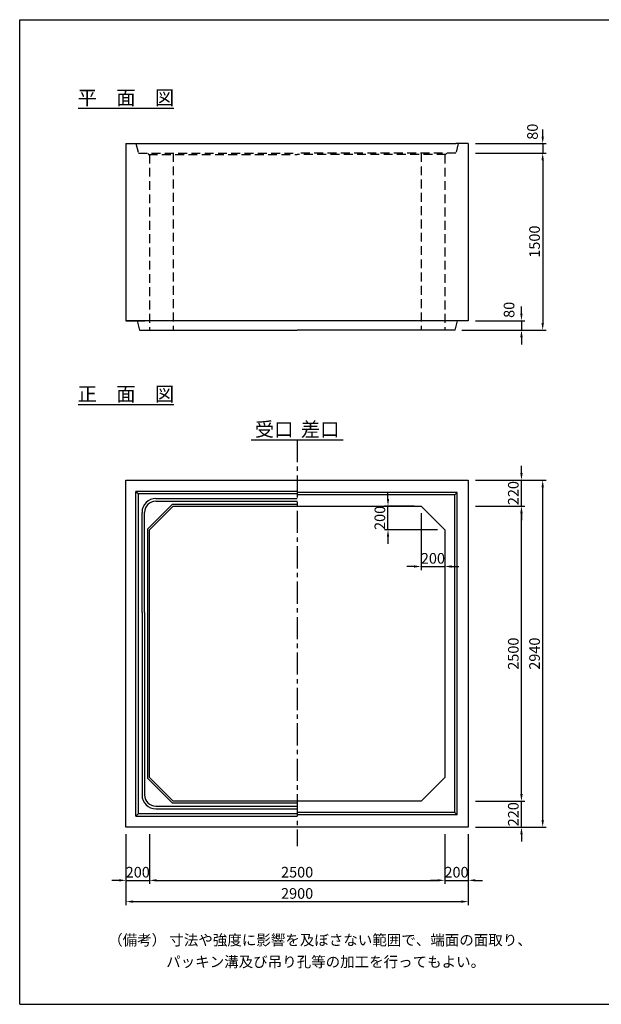
# Model space of a CAD drawing. Extents: x 300 to 12030, y 75 to 8415.
# Drawn here: x 300 to 5226, y 75 to 8415 of the extents above; entities that cross this region are included whole.
import ezdxf
from ezdxf.enums import TextEntityAlignment as Align

# ---------------------------------------------------------------- set-up
doc = ezdxf.new("R2010")
doc.units = 0
doc.header["$LTSCALE"] = 300
doc.header["$MEASUREMENT"] = 0
doc.linetypes.add('CENTER', pattern=[2, 1.25, -0.25, 0.25, -0.25])
doc.linetypes.add('HIDDEN', pattern=[0.375, 0.25, -0.125])
doc.layers.get('DEFPOINTS').update_dxf_attribs({"linetype": 'CONTINUOUS'})
for name, color, linetype in [('1HASEN', 5, 'CENTER'), ('HAIKIN', 2, 'CONTINUOUS'), ('HASEN', 4, 'HIDDEN'), ('SEIHIN', 3, 'CONTINUOUS'), ('SUNPOU', 1, 'CONTINUOUS')]:
    doc.layers.add(name, color=color, linetype=linetype)
doc.styles.get("Standard").update_dxf_attribs({"font": 'TXT.shx', "width": 0.8, "bigfont": 'BIGFONT.shx'})
doc.dimstyles.get("Standard").update_dxf_attribs({"dimtxt": 0.18, "dimasz": 0.18, "dimexe": 0.18, "dimexo": 0.0625, "dimgap": 0.09, "dimtad": 0, "dimtih": 1, "dimtoh": 1, "dimdec": 4, "dimzin": 0, "dimdsep": 46, "dimtxsty": 'STANDARD', "dimcen": 0.09, "dimadec": 0, "dimazin": 0, "dimtfac": 1, "dimtdec": 4, "dimtofl": 0, "dimtmove": 0, "dimatfit": 3, "dimfxl": 1, "dimtolj": 1, "dimtzin": 0, "dimarcsym": 0})

# ---------------------------------------------------------------- blocks, each defined once
blk = doc.blocks.new('*D0')
at = {"layer": 'DEFPOINTS', "color": 0}
for p in [(4100, 4515), (4730, 4515), (4100, 1575)]:
    blk.add_point(p, dxfattribs=at)
at = {"layer": 'SUNPOU'}
for p, q in [((4160, 4515), (4760, 4515)), ((4730, 1635), (4730, 4455)), ((4160, 1575), (4760, 1575))]:
    blk.add_line(p, q, dxfattribs=at)
for points in [[(4720, 4455), (4740, 4455), (4730, 4515)], [(4720, 1635), (4740, 1635), (4730, 1575)]]:
    blk.add_solid(points, dxfattribs=at)
at = {"layer": 'SUNPOU', "color": 0, "insert": (4661, 3045), "char_height": 90, "attachment_point": 5, "rotation": 90}
blk.add_mtext('\\A1;2940', dxfattribs=at)
blk = doc.blocks.new('*D1')
at = {"layer": 'DEFPOINTS', "color": 0}
for p in [(4100, 1795), (4550, 1795), (4100, 1575)]:
    blk.add_point(p, dxfattribs=at)
at = {"layer": 'SUNPOU'}
for p, q in [((4550, 1855), (4550, 1915)), ((4160, 1795), (4580, 1795)), ((4550, 1575), (4550, 1795)), ((4160, 1575), (4580, 1575)), ((4550, 1515), (4550, 1455))]:
    blk.add_line(p, q, dxfattribs=at)
for points in [[(4540, 1855), (4560, 1855), (4550, 1795)], [(4540, 1515), (4560, 1515), (4550, 1575)]]:
    blk.add_solid(points, dxfattribs=at)
at = {"layer": 'SUNPOU', "color": 0, "insert": (4481, 1685), "char_height": 90, "attachment_point": 5, "rotation": 90}
blk.add_mtext('\\A1;220', dxfattribs=at)
blk = doc.blocks.new('*D2')
at = {"layer": 'DEFPOINTS', "color": 0}
for p in [(4100, 4295), (4550, 4295), (4100, 1795)]:
    blk.add_point(p, dxfattribs=at)
at = {"layer": 'SUNPOU'}
for p, q in [((4160, 4295), (4580, 4295)), ((4550, 1855), (4550, 4235)), ((4160, 1795), (4580, 1795))]:
    blk.add_line(p, q, dxfattribs=at)
for points in [[(4540, 4235), (4560, 4235), (4550, 4295)], [(4540, 1855), (4560, 1855), (4550, 1795)]]:
    blk.add_solid(points, dxfattribs=at)
at = {"layer": 'SUNPOU', "color": 0, "insert": (4481, 3045), "char_height": 90, "attachment_point": 5, "rotation": 90}
blk.add_mtext('\\A1;2500', dxfattribs=at)
blk = doc.blocks.new('*D3')
at = {"layer": 'DEFPOINTS', "color": 0}
for p in [(4100, 4515), (4550, 4515), (4100, 4295)]:
    blk.add_point(p, dxfattribs=at)
at = {"layer": 'SUNPOU'}
for p, q in [((4550, 4575), (4550, 4635)), ((4160, 4515), (4580, 4515)), ((4550, 4295), (4550, 4515)), ((4160, 4295), (4580, 4295)), ((4550, 4235), (4550, 4175))]:
    blk.add_line(p, q, dxfattribs=at)
for points in [[(4540, 4575), (4560, 4575), (4550, 4515)], [(4540, 4235), (4560, 4235), (4550, 4295)]]:
    blk.add_solid(points, dxfattribs=at)
at = {"layer": 'SUNPOU', "color": 0, "insert": (4481, 4405), "char_height": 90, "attachment_point": 5, "rotation": 90}
blk.add_mtext('\\A1;220', dxfattribs=at)
blk = doc.blocks.new('*D4')
at = {"layer": 'DEFPOINTS', "color": 0}
for p in [(1200, 1575), (4100, 1575), (4100, 945)]:
    blk.add_point(p, dxfattribs=at)
at = {"layer": 'SUNPOU'}
for p, q in [((1200, 1515), (1200, 915)), ((4100, 1515), (4100, 915)), ((1260, 945), (4040, 945))]:
    blk.add_line(p, q, dxfattribs=at)
for points in [[(1260, 955), (1260, 935), (1200, 945)], [(4040, 955), (4040, 935), (4100, 945)]]:
    blk.add_solid(points, dxfattribs=at)
at = {"layer": 'SUNPOU', "color": 0, "insert": (2650, 1014), "char_height": 90, "attachment_point": 5}
blk.add_mtext('\\A1;2900', dxfattribs=at)
blk = doc.blocks.new('*D5')
at = {"layer": 'DEFPOINTS', "color": 0}
for p in [(1200, 1575), (1400, 1575), (1400, 1125)]:
    blk.add_point(p, dxfattribs=at)
at = {"layer": 'SUNPOU'}
for p, q in [((1200, 1515), (1200, 1095)), ((1400, 1515), (1400, 1095)), ((1140, 1125), (1080, 1125)), ((1200, 1125), (1400, 1125)), ((1460, 1125), (1520, 1125))]:
    blk.add_line(p, q, dxfattribs=at)
for points in [[(1140, 1135), (1140, 1115), (1200, 1125)], [(1460, 1135), (1460, 1115), (1400, 1125)]]:
    blk.add_solid(points, dxfattribs=at)
at = {"layer": 'SUNPOU', "color": 0, "insert": (1300, 1194), "char_height": 90, "attachment_point": 5}
blk.add_mtext('\\A1;200', dxfattribs=at)
blk = doc.blocks.new('*D6')
at = {"layer": 'DEFPOINTS', "color": 0}
for p in [(1400, 1575), (3900, 1575), (3900, 1125)]:
    blk.add_point(p, dxfattribs=at)
at = {"layer": 'SUNPOU'}
for p, q in [((1400, 1515), (1400, 1095)), ((3900, 1515), (3900, 1095)), ((1460, 1125), (3840, 1125))]:
    blk.add_line(p, q, dxfattribs=at)
for points in [[(1460, 1135), (1460, 1115), (1400, 1125)], [(3840, 1135), (3840, 1115), (3900, 1125)]]:
    blk.add_solid(points, dxfattribs=at)
at = {"layer": 'SUNPOU', "color": 0, "insert": (2650, 1194), "char_height": 90, "attachment_point": 5}
blk.add_mtext('\\A1;2500', dxfattribs=at)
blk = doc.blocks.new('*D7')
at = {"layer": 'DEFPOINTS', "color": 0}
for p in [(3900, 1575), (4100, 1575), (4100, 1125)]:
    blk.add_point(p, dxfattribs=at)
at = {"layer": 'SUNPOU'}
for p, q in [((3900, 1515), (3900, 1095)), ((4100, 1515), (4100, 1095)), ((3840, 1125), (3780, 1125)), ((3900, 1125), (4100, 1125)), ((4160, 1125), (4220, 1125))]:
    blk.add_line(p, q, dxfattribs=at)
for points in [[(3840, 1135), (3840, 1115), (3900, 1125)], [(4160, 1135), (4160, 1115), (4100, 1125)]]:
    blk.add_solid(points, dxfattribs=at)
at = {"layer": 'SUNPOU', "color": 0, "insert": (4000, 1194), "char_height": 90, "attachment_point": 5}
blk.add_mtext('\\A1;200', dxfattribs=at)
blk = doc.blocks.new('*D8')
at = {"layer": 'DEFPOINTS', "color": 0}
for p in [(3700, 4295), (3900, 4095), (3900, 3783.4)]:
    blk.add_point(p, dxfattribs=at)
at = {"layer": 'SUNPOU'}
for p, q in [((3700, 4235), (3700, 3753.4)), ((3900, 4035), (3900, 3753.4)), ((3640, 3783.4), (3580, 3783.4)), ((3700, 3783.4), (3900, 3783.4)), ((3960, 3783.4), (4020, 3783.4))]:
    blk.add_line(p, q, dxfattribs=at)
for points in [[(3640, 3793.4), (3640, 3773.4), (3700, 3783.4)], [(3960, 3793.4), (3960, 3773.4), (3900, 3783.4)]]:
    blk.add_solid(points, dxfattribs=at)
at = {"layer": 'SUNPOU', "color": 0, "insert": (3800, 3852.4), "char_height": 90, "attachment_point": 5}
blk.add_mtext('\\A1;200', dxfattribs=at)
blk = doc.blocks.new('*D9')
at = {"layer": 'DEFPOINTS', "color": 0}
for p in [(3419.6, 4295), (3700, 4295), (3900, 4095)]:
    blk.add_point(p, dxfattribs=at)
at = {"layer": 'SUNPOU'}
for p, q in [((3419.6, 4355), (3419.6, 4415)), ((3640, 4295), (3389.6, 4295)), ((3419.6, 4095), (3419.6, 4295)), ((3840, 4095), (3389.6, 4095)), ((3419.6, 4035), (3419.6, 3975))]:
    blk.add_line(p, q, dxfattribs=at)
for points in [[(3409.6, 4355), (3429.6, 4355), (3419.6, 4295)], [(3409.6, 4035), (3429.6, 4035), (3419.6, 4095)]]:
    blk.add_solid(points, dxfattribs=at)
at = {"layer": 'SUNPOU', "color": 0, "insert": (3350.6, 4195), "char_height": 90, "attachment_point": 5, "rotation": 90}
blk.add_mtext('\\A1;200', dxfattribs=at)
blk = doc.blocks.new('*D22')
at = {"layer": 'DEFPOINTS', "color": 0}
for p in [(4100, 7365), (4100, 7285), (4730, 7285)]:
    blk.add_point(p, dxfattribs=at)
at = {"layer": 'SUNPOU'}
for p, q in [((4730, 7425), (4730, 7485)), ((4160, 7365), (4760, 7365)), ((4730, 7365), (4730, 7285)), ((4160, 7285), (4760, 7285)), ((4730, 7225), (4730, 7165))]:
    blk.add_line(p, q, dxfattribs=at)
for points in [[(4720, 7425), (4740, 7425), (4730, 7365)], [(4720, 7225), (4740, 7225), (4730, 7285)]]:
    blk.add_solid(points, dxfattribs=at)
at = {"layer": 'SUNPOU', "color": 0, "insert": (4643.4, 7466), "char_height": 90, "attachment_point": 5, "rotation": 90}
blk.add_mtext('\\A1;80', dxfattribs=at)
blk = doc.blocks.new('*D23')
at = {"layer": 'DEFPOINTS', "color": 0}
for p in [(4100, 5865), (3985, 5785), (4550, 5785)]:
    blk.add_point(p, dxfattribs=at)
at = {"layer": 'SUNPOU'}
for p, q in [((4550, 5925), (4550, 5985)), ((4160, 5865), (4580, 5865)), ((4550, 5865), (4550, 5785)), ((4045, 5785), (4580, 5785)), ((4550, 5725), (4550, 5665))]:
    blk.add_line(p, q, dxfattribs=at)
for points in [[(4540, 5925), (4560, 5925), (4550, 5865)], [(4540, 5725), (4560, 5725), (4550, 5785)]]:
    blk.add_solid(points, dxfattribs=at)
at = {"layer": 'SUNPOU', "color": 0, "insert": (4445.1, 5957.4), "char_height": 90, "attachment_point": 5, "rotation": 90}
blk.add_mtext('\\A1;80', dxfattribs=at)
blk = doc.blocks.new('*D44')
at = {"layer": 'DEFPOINTS', "color": 0}
for p in [(4100, 7285), (3985, 5785), (4730, 5785)]:
    blk.add_point(p, dxfattribs=at)
at = {"layer": 'SUNPOU'}
for p, q in [((4160, 7285), (4760, 7285)), ((4730, 7225), (4730, 5845)), ((4045, 5785), (4760, 5785))]:
    blk.add_line(p, q, dxfattribs=at)
for points in [[(4720, 7225), (4740, 7225), (4730, 7285)], [(4720, 5845), (4740, 5845), (4730, 5785)]]:
    blk.add_solid(points, dxfattribs=at)
at = {"layer": 'SUNPOU', "color": 0, "insert": (4661, 6535), "char_height": 90, "attachment_point": 5, "rotation": 90}
blk.add_mtext('\\A1;1500', dxfattribs=at)

msp = doc.modelspace()

# ---------------------------------------------------------------- linework, layer by layer
at = {"layer": '1HASEN', "ltscale": 0.5}
msp.add_line((2650, 4855), (2650, 1415), dxfattribs=at)
at = {"layer": 'HAIKIN'}
for p, q in [((300, 8415), (12030, 8415)), ((300, 75), (300, 8415)), ((300, 75), (12030, 75))]:
    msp.add_line(p, q, dxfattribs=at)
at = {"layer": 'HASEN'}
for p, q in [((1285, 7365), (1305, 7285)), ((4015, 7365), (3995, 7285)), ((1305, 7285), (2650, 7285)), ((1385, 7285), (1391.9, 7273)), ((1391.9, 7273), (2650, 7273)), ((1400, 7273), (1400, 5785)), ((1600, 7285), (1600, 5785)), ((3995, 7285), (2650, 7285)), ((3908.1, 7273), (2650, 7273)), ((3700, 7285), (3700, 5785)), ((3900, 7273), (3900, 5785)), ((3915, 7285), (3908.1, 7273))]:
    msp.add_line(p, q, dxfattribs=at)
at = {"layer": 'SEIHIN'}
for p, q in [((1200, 7365), (1200, 5865)), ((1200, 7365), (3995, 7365)), ((1200, 7365), (1345, 7365)), ((1200, 7365), (1305, 7365)), ((4100, 7365), (3995, 7365)), ((4100, 7365), (4100, 5865)), ((4100, 5865), (1200, 5865)), ((1200, 5865), (1360, 5865)), ((1200, 5865), (1355, 5865)), ((1200, 5865), (1315, 5865)), ((1295, 5865), (1315, 5785)), ((4100, 5865), (3940, 5865)), ((4100, 5865), (3945, 5865)), ((4100, 5865), (3985, 5865)), ((4005, 5865), (3985, 5785)), ((1315, 5785), (2650, 5785)), ((3985, 5785), (2650, 5785)), ((1200, 4515), (4100, 4515)), ((1200, 1575), (1200, 4515)), ((4100, 4515), (4100, 1575)), ((1600, 4295), (1400, 4095)), ((1600, 4295), (3700, 4295)), ((3900, 4095), (3700, 4295)), ((1400, 1995), (1400, 4095)), ((3900, 4095), (3900, 1995)), ((1600, 1795), (1400, 1995)), ((3900, 1995), (3700, 1795)), ((3700, 1795), (1600, 1795)), ((4100, 1575), (1200, 1575))]:
    msp.add_line(p, q, dxfattribs=at)
at = {"layer": 'SUNPOU'}
for p, q in [((795, 7665), (1605, 7665)), ((795, 5155), (1605, 5155)), ((2260, 4855), (3040, 4855)), ((1285, 1670), (1285, 4420)), ((2650, 4420), (1285, 4420)), ((1285, 4420), (1305, 4400)), ((1305, 1690), (1305, 4400)), ((2650, 4400), (1305, 4400)), ((4005, 4410), (2650, 4410)), ((3985, 4390), (2650, 4390)), ((3985, 4390), (4005, 4410)), ((3985, 1700), (3985, 4390)), ((4005, 1680), (4005, 4410)), ((1593.8, 4310), (1385, 4101.2)), ((1593.8, 4310), (2650, 4310)), ((1336, 3395), (1336, 4242)), ((1358, 3395), (1358, 4242)), ((1385, 1988.8), (1385, 4101.2)), ((1336, 3395), (1336, 1848)), ((1358, 3395), (1358, 1848)), ((1593.8, 1780), (1385, 1988.8)), ((2650, 1780), (1593.8, 1780)), ((1305, 1690), (1285, 1670)), ((1285, 1670), (2650, 1670)), ((1305, 1690), (2650, 1690)), ((3985, 1700), (2650, 1700)), ((4005, 1680), (2650, 1680)), ((3985, 1700), (4005, 1680))]:
    msp.add_line(p, q, dxfattribs=at)
for points in [[(1453, 4359), (2650, 4359)], [(1453, 4337), (2650, 4337)], [(1453, 1753), (2650, 1753)], [(1453, 1731), (2650, 1731)]]:
    msp.add_lwpolyline(points, dxfattribs=at)
for centre, radius, start, end in [((1453, 4242), 117, 90, 180), ((1453, 4242), 95, 90, 180), ((1453, 1848), 117, 180, 270), ((1453, 1848), 95, 180, 270)]:
    msp.add_arc(centre, radius, start, end, dxfattribs=at)

# ---------------------------------------------------------------- texts
for s, p in [('平\u3000面\u3000図', (1200, 7695)), ('正\u3000面\u3000図', (1200, 5185)), ('受口', (2455, 4885)), ('差口', (2845, 4885))]:
    msp.add_text(s, height=120, dxfattribs=at).set_placement(p, align=Align.CENTER)
for s, p in [('（備考） 寸法や強度に影響を及ぼさない範囲で、端面の面取り、', (1049.2, 574.4)), ('パッキン溝及び吊り孔等の加工を行ってもよい。', (1541, 389.9))]:
    msp.add_text(s, height=90, dxfattribs=at).set_placement(p)

# ---------------------------------------------------------------- dimensions: what is measured, and where the dimension line sits
for base, p1, p2, picture, middle in [((4730, 7285), (4100, 7365), (4100, 7285), '*D22', (4643.4, 7466)), ((4550, 5785), (4100, 5865), (3985, 5785), '*D23', (4445.1, 5957.4))]:
    dim = msp.add_linear_dim(base=base, p1=p1, p2=p2, angle=90, dimstyle='STANDARD', override={"dimscale": 30, "dimtxt": 3, "dimasz": 2, "dimexe": 1, "dimexo": 2, "dimgap": 0.8, "dimtad": 1, "dimtih": 0, "dimtoh": 0, "dimdec": 0, "dimzin": 8, "dimcen": 0, "dimclrd": 256, "dimclre": 256, "dimaunit": 1, "dimtdec": 0, "dimtix": 1, "dimtofl": 1, "dimtmove": 2, "dimtvp": 1, "dimtzin": 8}, dxfattribs=at)
    dim.commit()
    dim.dimension.update_dxf_attribs({"geometry": picture, "text_midpoint": middle, "dimtype": 160})
for base, p1, p2, picture, middle in [((4730, 5785), (4100, 7285), (3985, 5785), '*D44', (4661, 6535)), ((4550, 4515), (4100, 4295), (4100, 4515), '*D3', (4481, 4405)), ((4730, 4515), (4100, 1575), (4100, 4515), '*D0', (4661, 3045)), ((3419.6, 4295), (3900, 4095), (3700, 4295), '*D9', (3350.6, 4195)), ((4550, 4295), (4100, 1795), (4100, 4295), '*D2', (4481, 3045)), ((4550, 1795), (4100, 1575), (4100, 1795), '*D1', (4481, 1685))]:
    dim = msp.add_linear_dim(base=base, p1=p1, p2=p2, angle=90, dimstyle='STANDARD', override={"dimscale": 30, "dimtxt": 3, "dimasz": 2, "dimexe": 1, "dimexo": 2, "dimgap": 0.8, "dimtad": 1, "dimtih": 0, "dimtoh": 0, "dimdec": 0, "dimzin": 8, "dimcen": 0, "dimclrd": 256, "dimclre": 256, "dimaunit": 1, "dimtdec": 0, "dimtix": 1, "dimtofl": 1, "dimtmove": 2, "dimtvp": 1, "dimtzin": 8}, dxfattribs=at)
    dim.commit()
    dim.dimension.update_dxf_attribs({"geometry": picture, "text_midpoint": middle})
for base, p1, p2, picture, middle in [((3900, 3783.4), (3700, 4295), (3900, 4095), '*D8', (3800, 3852.4)), ((1400, 1125), (1200, 1575), (1400, 1575), '*D5', (1300, 1194)), ((4100, 945), (1200, 1575), (4100, 1575), '*D4', (2650, 1014)), ((3900, 1125), (1400, 1575), (3900, 1575), '*D6', (2650, 1194)), ((4100, 1125), (3900, 1575), (4100, 1575), '*D7', (4000, 1194))]:
    dim = msp.add_linear_dim(base=base, p1=p1, p2=p2, dimstyle='STANDARD', override={"dimscale": 30, "dimtxt": 3, "dimasz": 2, "dimexe": 1, "dimexo": 2, "dimgap": 0.8, "dimtad": 1, "dimtih": 0, "dimtoh": 0, "dimdec": 0, "dimzin": 8, "dimcen": 0, "dimclrd": 256, "dimclre": 256, "dimaunit": 1, "dimtdec": 0, "dimtix": 1, "dimtofl": 1, "dimtmove": 2, "dimtvp": 1, "dimtzin": 8}, dxfattribs=at)
    dim.commit()
    dim.dimension.update_dxf_attribs({"geometry": picture, "text_midpoint": middle})

doc.saveas('drawing.dxf')
